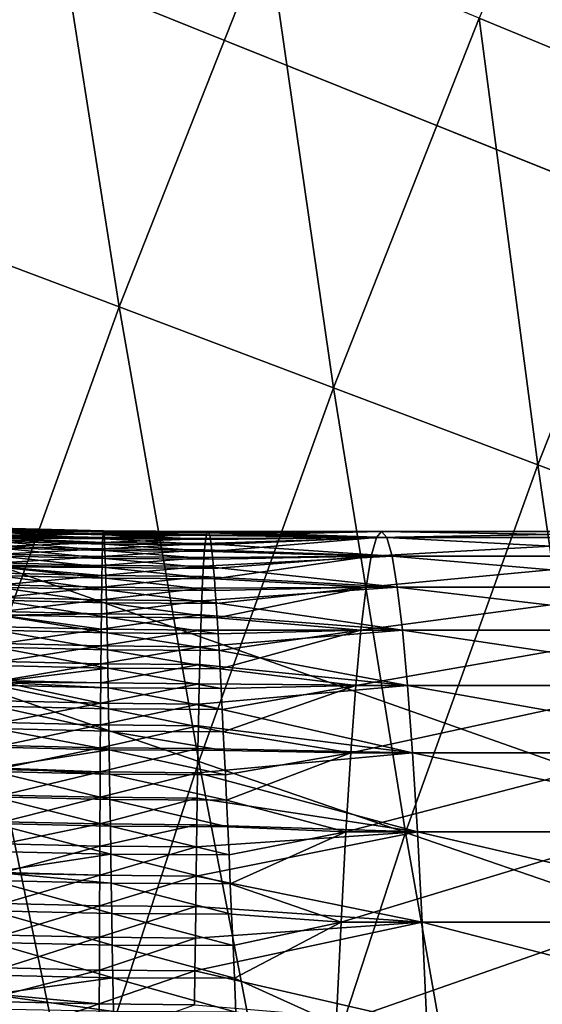
# Model space of a CAD drawing. Extents: x -90 to 290, y -249 to 28.
# Drawn here: x -20 to -19, y 6 to 8 of the extents above; entities that cross this region are included whole.
import ezdxf

# ---------------------------------------------------------------- set-up
doc = ezdxf.new("R2010")
doc.units = 0
doc.layers.add('L4', color=7, linetype='CONTINUOUS')
doc.layers.add('L8', color=7, linetype='CONTINUOUS')

msp = doc.modelspace()

# ---------------------------------------------------------------- linework, layer by layer
at = {"layer": 'L4', "color": 7}
for points in [[(-19.49867, 6.988643, 83.7791), (-19.66283, 6.992607, 83.77907), (-19.66246, 6.998732, 83.8978)], [(-19.49905, 6.994779, 83.89776), (-19.66246, 6.998732, 83.8978), (-19.66209, 7.002842, 84.01666)], [(-19.49867, 6.988643, 83.7791), (-19.66246, 6.998732, 83.8978), (-19.49905, 6.994779, 83.89776)], [(-19.49942, 6.998902, 84.01656), (-19.66209, 7.002842, 84.01666), (-19.66173, 7.004934, 84.13565)], [(-19.49905, 6.994779, 83.89776), (-19.66209, 7.002842, 84.01666), (-19.49942, 6.998902, 84.01656)], [(-19.49979, 7.001009, 84.13549), (-19.66173, 7.004934, 84.13565), (-19.66154, 7.005223, 84.2)], [(-19.49942, 6.998902, 84.01656), (-19.66173, 7.004934, 84.13565), (-19.49979, 7.001009, 84.13549)], [(-19.49979, 7.001009, 84.13549), (-19.66154, 7.005223, 84.2), (-19.50014, 7.001094, 84.25454)], [(-19.50014, 7.001094, 84.25454), (-19.66154, 7.005223, 84.2), (-19.66138, 7.005004, 84.25476)], [(-19.50014, 7.001094, 84.25454), (-19.66138, 7.005004, 84.25476), (-19.66104, 7.003046, 84.37399)], [(-19.50014, 7.001094, 84.25454), (-19.66104, 7.003046, 84.37399), (-19.50048, 6.999151, 84.3737)], [(-19.50048, 6.999151, 84.3737), (-19.66104, 7.003046, 84.37399), (-19.66077, 7.000039, 84.46881)], [(-19.50048, 6.999151, 84.3737), (-19.66077, 7.000039, 84.46881), (-19.50075, 6.996157, 84.46847)], [(-19.50075, 6.996157, 84.46847), (-19.66077, 7.000039, 84.46881), (-19.66043, 6.994346, 84.58958)], [(-19.50075, 6.996157, 84.46847), (-19.33989, 6.997834, 84.37348), (-19.50048, 6.999151, 84.3737)], [(-19.50075, 6.996157, 84.46847), (-19.34069, 6.994834, 84.46824), (-19.33989, 6.997834, 84.37348)], [(-19.50048, 6.999151, 84.3737), (-19.33886, 6.999784, 84.25433), (-19.50014, 7.001094, 84.25454)], [(-19.50048, 6.999151, 84.3737), (-19.33989, 6.997834, 84.37348), (-19.33886, 6.999784, 84.25433)], [(-19.50014, 7.001094, 84.25454), (-19.33886, 6.999784, 84.25433), (-19.3378, 6.999707, 84.1353)], [(-19.50014, 7.001094, 84.25454), (-19.3378, 6.999707, 84.1353), (-19.49979, 7.001009, 84.13549)], [(-19.49979, 7.001009, 84.13549), (-19.3378, 6.999707, 84.1353), (-19.33671, 6.99761, 84.01639)], [(-19.49979, 7.001009, 84.13549), (-19.33671, 6.99761, 84.01639), (-19.49942, 6.998902, 84.01656)], [(-19.49942, 6.998902, 84.01656), (-19.33671, 6.99761, 84.01639), (-19.3356, 6.993496, 83.8976)], [(-19.49942, 6.998902, 84.01656), (-19.3356, 6.993496, 83.8976), (-19.49905, 6.994779, 83.89776)], [(-19.06124, 6.990407, 84.56151), (-19.33989, 6.997834, 84.37348), (-19.34069, 6.994834, 84.46824)], [(-19.06124, 6.990407, 84.56151), (-19.33886, 6.999784, 84.25433), (-19.33989, 6.997834, 84.37348)], [(-19.06933, 7, 84.19524), (-19.3378, 6.999707, 84.1353), (-19.33886, 6.999784, 84.25433)], [(-19.06933, 7, 84.19524), (-19.33886, 6.999784, 84.25433), (-19.06124, 6.990407, 84.56151)], [(-19.33671, 6.99761, 84.01639), (-19.3378, 6.999707, 84.1353), (-19.06933, 7, 84.19524)], [(-19.33671, 6.99761, 84.01639), (-19.06933, 7, 84.19524), (-19.3356, 6.993496, 83.8976)], [(-19.3356, 6.993496, 83.8976), (-19.06933, 7, 84.19524), (-19.07742, 6.990407, 83.82898)], [(-19.06933, 7, 84.19524), (-18.54898, 7, 84.1768), (-19.07742, 6.990407, 83.82898)], [(-19.07742, 6.990407, 83.82898), (-18.54898, 7, 84.1768), (-18.56685, 6.990407, 83.81088)], [(-19.06124, 6.990407, 84.56151), (-18.53112, 6.990407, 84.54271), (-19.06933, 7, 84.19524)], [(-19.06933, 7, 84.19524), (-18.53112, 6.990407, 84.54271), (-18.54898, 7, 84.1768)], [(-19.49786, 6.970338, 83.54222), (-19.66361, 6.974326, 83.54207), (-19.66322, 6.984472, 83.6605)], [(-19.49827, 6.980495, 83.66058), (-19.66322, 6.984472, 83.6605), (-19.66295, 6.99027, 83.74183)], [(-19.49786, 6.970338, 83.54222), (-19.66322, 6.984472, 83.6605), (-19.49827, 6.980495, 83.66058)], [(-19.49867, 6.988643, 83.7791), (-19.66295, 6.99027, 83.74183), (-19.66283, 6.992607, 83.77907)], [(-19.49827, 6.980495, 83.66058), (-19.66295, 6.99027, 83.74183), (-19.49867, 6.988643, 83.7791)], [(-19.50075, 6.996157, 84.46847), (-19.66043, 6.994346, 84.58958), (-19.50108, 6.990481, 84.58919)], [(-19.50108, 6.990481, 84.58919), (-19.66043, 6.994346, 84.58958), (-19.66024, 6.990183, 84.65816)], [(-19.50108, 6.990481, 84.58919), (-19.66024, 6.990183, 84.65816), (-19.5014, 6.982746, 84.70946)], [(-19.5014, 6.982746, 84.70946), (-19.66024, 6.990183, 84.65816), (-19.6601, 6.986593, 84.70992)], [(-19.5014, 6.982746, 84.70946), (-19.6601, 6.986593, 84.70992), (-19.65978, 6.976796, 84.82981)], [(-19.5014, 6.982746, 84.70946), (-19.65978, 6.976796, 84.82981), (-19.50171, 6.972967, 84.82929)], [(-19.50171, 6.972967, 84.82929), (-19.34266, 6.981411, 84.70919), (-19.5014, 6.982746, 84.70946)], [(-19.5014, 6.982746, 84.70946), (-19.34169, 6.989152, 84.58893), (-19.50108, 6.990481, 84.58919)], [(-19.5014, 6.982746, 84.70946), (-19.34266, 6.981411, 84.70919), (-19.34169, 6.989152, 84.58893)], [(-19.50108, 6.990481, 84.58919), (-19.34069, 6.994834, 84.46824), (-19.50075, 6.996157, 84.46847)], [(-19.50108, 6.990481, 84.58919), (-19.34169, 6.989152, 84.58893), (-19.34069, 6.994834, 84.46824)], [(-19.49905, 6.994779, 83.89776), (-19.3356, 6.993496, 83.8976), (-19.33445, 6.987369, 83.77896)], [(-19.49905, 6.994779, 83.89776), (-19.33445, 6.987369, 83.77896), (-19.49867, 6.988643, 83.7791)], [(-19.49867, 6.988643, 83.7791), (-19.33445, 6.987369, 83.77896), (-19.33328, 6.979232, 83.66046)], [(-19.49867, 6.988643, 83.7791), (-19.33328, 6.979232, 83.66046), (-19.49827, 6.980495, 83.66058)], [(-19.06124, 6.990407, 84.56151), (-19.34169, 6.989152, 84.58893), (-19.34266, 6.981411, 84.70919)], [(-19.06124, 6.990407, 84.56151), (-19.34266, 6.981411, 84.70919), (-19.05317, 6.961653, 84.92676)], [(-19.34069, 6.994834, 84.46824), (-19.34169, 6.989152, 84.58893), (-19.06124, 6.990407, 84.56151)], [(-19.3356, 6.993496, 83.8976), (-19.07742, 6.990407, 83.82898), (-19.33445, 6.987369, 83.77896)], [(-19.07742, 6.990407, 83.82898), (-19.33328, 6.979232, 83.66046), (-19.33445, 6.987369, 83.77896)], [(-19.07742, 6.990407, 83.82898), (-19.33207, 6.969086, 83.54211), (-19.33328, 6.979232, 83.66046)], [(-19.08549, 6.961653, 83.46372), (-19.33207, 6.969086, 83.54211), (-19.07742, 6.990407, 83.82898)], [(-19.07742, 6.990407, 83.82898), (-18.56685, 6.990407, 83.81088), (-19.08549, 6.961653, 83.46372)], [(-19.08549, 6.961653, 83.46372), (-18.56685, 6.990407, 83.81088), (-18.58467, 6.961653, 83.44597)], [(-19.05317, 6.961653, 84.92676), (-18.5133, 6.961653, 84.90762), (-19.06124, 6.990407, 84.56151)], [(-19.06124, 6.990407, 84.56151), (-18.5133, 6.961653, 84.90762), (-18.53112, 6.990407, 84.54271)], [(-19.49744, 6.958171, 83.42402), (-19.66401, 6.962169, 83.42381), (-19.66361, 6.974326, 83.54207)], [(-19.49744, 6.958171, 83.42402), (-19.66361, 6.974326, 83.54207), (-19.49786, 6.970338, 83.54222)], [(-19.50171, 6.972967, 84.82929), (-19.65978, 6.976796, 84.82981), (-19.65946, 6.964971, 84.94926)], [(-19.50171, 6.972967, 84.82929), (-19.65946, 6.964971, 84.94926), (-19.50201, 6.961161, 84.94868)], [(-19.50201, 6.961161, 84.94868), (-19.3436, 6.971628, 84.829), (-19.50171, 6.972967, 84.82929)], [(-19.50201, 6.961161, 84.94868), (-19.34451, 6.959817, 84.94837), (-19.3436, 6.971628, 84.829)], [(-19.50171, 6.972967, 84.82929), (-19.3436, 6.971628, 84.829), (-19.34266, 6.981411, 84.70919)], [(-19.49827, 6.980495, 83.66058), (-19.33328, 6.979232, 83.66046), (-19.33207, 6.969086, 83.54211)], [(-19.49827, 6.980495, 83.66058), (-19.33207, 6.969086, 83.54211), (-19.49786, 6.970338, 83.54222)], [(-19.49786, 6.970338, 83.54222), (-19.33207, 6.969086, 83.54211), (-19.33083, 6.956932, 83.42393)], [(-19.49786, 6.970338, 83.54222), (-19.33083, 6.956932, 83.42393), (-19.49744, 6.958171, 83.42402)], [(-19.05317, 6.961653, 84.92676), (-19.3436, 6.971628, 84.829), (-19.34451, 6.959817, 84.94837)], [(-19.05317, 6.961653, 84.92676), (-19.34266, 6.981411, 84.70919), (-19.3436, 6.971628, 84.829)], [(-19.08549, 6.961653, 83.46372), (-19.33083, 6.956932, 83.42393), (-19.33207, 6.969086, 83.54211)], [(-19.49701, 6.943993, 83.306), (-19.66441, 6.948001, 83.30572), (-19.66401, 6.962169, 83.42381)], [(-19.49701, 6.943993, 83.306), (-19.66401, 6.962169, 83.42381), (-19.49744, 6.958171, 83.42402)], [(-19.50201, 6.961161, 84.94868), (-19.65946, 6.964971, 84.94926), (-19.65916, 6.951131, 85.06825)], [(-19.50201, 6.961161, 84.94868), (-19.65916, 6.951131, 85.06825), (-19.5023, 6.94734, 85.06761)], [(-19.5023, 6.94734, 85.06761), (-19.34451, 6.959817, 84.94837), (-19.50201, 6.961161, 84.94868)], [(-19.5023, 6.94734, 85.06761), (-19.3454, 6.945993, 85.06727), (-19.34451, 6.959817, 84.94837)], [(-19.49744, 6.958171, 83.42402), (-19.33083, 6.956932, 83.42393), (-19.32955, 6.942766, 83.30591)], [(-19.49744, 6.958171, 83.42402), (-19.32955, 6.942766, 83.30591), (-19.49701, 6.943993, 83.306)], [(-19.3454, 6.945993, 85.06727), (-19.04514, 6.913818, 85.29002), (-19.05317, 6.961653, 84.92676)], [(-19.3454, 6.945993, 85.06727), (-19.05317, 6.961653, 84.92676), (-19.34451, 6.959817, 84.94837)], [(-19.32955, 6.942766, 83.30591), (-19.33083, 6.956932, 83.42393), (-19.08549, 6.961653, 83.46372)], [(-19.32955, 6.942766, 83.30591), (-19.08549, 6.961653, 83.46372), (-19.32824, 6.926589, 83.18808)], [(-19.32824, 6.926589, 83.18808), (-19.08549, 6.961653, 83.46372), (-19.09351, 6.913818, 83.10047)], [(-19.08549, 6.961653, 83.46372), (-18.58467, 6.961653, 83.44597), (-19.09351, 6.913818, 83.10047)], [(-19.09351, 6.913818, 83.10047), (-18.58467, 6.961653, 83.44597), (-18.60239, 6.913818, 83.08306)], [(-19.04514, 6.913818, 85.29002), (-18.49558, 6.913818, 85.27053), (-19.05317, 6.961653, 84.92676)], [(-19.05317, 6.961653, 84.92676), (-18.49558, 6.913818, 85.27053), (-18.5133, 6.961653, 84.90762)], [(-19.49656, 6.927803, 83.18815), (-19.66483, 6.931819, 83.18781), (-19.66448, 6.945387, 83.28562)], [(-19.49701, 6.943993, 83.306), (-19.66448, 6.945387, 83.28562), (-19.66441, 6.948001, 83.30572)], [(-19.49656, 6.927803, 83.18815), (-19.66448, 6.945387, 83.28562), (-19.49701, 6.943993, 83.306)], [(-19.5023, 6.94734, 85.06761), (-19.65916, 6.951131, 85.06825), (-19.65904, 6.945212, 85.11435)], [(-19.5023, 6.94734, 85.06761), (-19.65904, 6.945212, 85.11435), (-19.50258, 6.931518, 85.18608)], [(-19.50258, 6.931518, 85.18608), (-19.65904, 6.945212, 85.11435), (-19.65886, 6.935288, 85.18677)], [(-19.50258, 6.931518, 85.18608), (-19.3454, 6.945993, 85.06727), (-19.5023, 6.94734, 85.06761)], [(-19.50258, 6.931518, 85.18608), (-19.34626, 6.930167, 85.18572), (-19.3454, 6.945993, 85.06727)], [(-19.49701, 6.943993, 83.306), (-19.32955, 6.942766, 83.30591), (-19.32824, 6.926589, 83.18808)], [(-19.49701, 6.943993, 83.306), (-19.32824, 6.926589, 83.18808), (-19.49656, 6.927803, 83.18815)], [(-19.34626, 6.930167, 85.18572), (-19.04514, 6.913818, 85.29002), (-19.3454, 6.945993, 85.06727)], [(-19.49609, 6.909595, 83.07049), (-19.66525, 6.91362, 83.07009), (-19.66483, 6.931819, 83.18781)], [(-19.49609, 6.909595, 83.07049), (-19.66483, 6.931819, 83.18781), (-19.49656, 6.927803, 83.18815)], [(-19.50258, 6.931518, 85.18608), (-19.65886, 6.935288, 85.18677), (-19.65856, 6.917452, 85.30483)], [(-19.50258, 6.931518, 85.18608), (-19.65856, 6.917452, 85.30483), (-19.50285, 6.913704, 85.30408)], [(-19.50285, 6.913704, 85.30408), (-19.34626, 6.930167, 85.18572), (-19.50258, 6.931518, 85.18608)], [(-19.50285, 6.913704, 85.30408), (-19.3471, 6.912351, 85.3037), (-19.34626, 6.930167, 85.18572)], [(-19.49656, 6.927803, 83.18815), (-19.32824, 6.926589, 83.18808), (-19.32689, 6.908396, 83.07044)], [(-19.49656, 6.927803, 83.18815), (-19.32689, 6.908396, 83.07044), (-19.49609, 6.909595, 83.07049)], [(-19.34626, 6.930167, 85.18572), (-19.3471, 6.912351, 85.3037), (-19.04514, 6.913818, 85.29002)], [(-19.32824, 6.926589, 83.18808), (-19.09351, 6.913818, 83.10047), (-19.32689, 6.908396, 83.07044)], [(-19.49562, 6.889367, 82.95304), (-19.66569, 6.893399, 82.95257), (-19.66525, 6.91362, 83.07009)], [(-19.49562, 6.889367, 82.95304), (-19.66525, 6.91362, 83.07009), (-19.49609, 6.909595, 83.07049)], [(-19.50285, 6.913704, 85.30408), (-19.65856, 6.917452, 85.30483), (-19.65828, 6.897635, 85.42242)], [(-19.50285, 6.913704, 85.30408), (-19.65828, 6.897635, 85.42242), (-19.50312, 6.893908, 85.4216)], [(-19.50312, 6.893908, 85.4216), (-19.3471, 6.912351, 85.3037), (-19.50285, 6.913704, 85.30408)], [(-19.50312, 6.893908, 85.4216), (-19.34792, 6.892553, 85.42121), (-19.3471, 6.912351, 85.3037)], [(-19.49609, 6.909595, 83.07049), (-19.32689, 6.908396, 83.07044), (-19.3255, 6.888182, 82.95299)], [(-19.49609, 6.909595, 83.07049), (-19.3255, 6.888182, 82.95299), (-19.49562, 6.889367, 82.95304)], [(-19.04514, 6.913818, 85.29002), (-19.3471, 6.912351, 85.3037), (-19.34792, 6.892553, 85.42121)], [(-19.04514, 6.913818, 85.29002), (-19.34792, 6.892553, 85.42121), (-19.03719, 6.847033, 85.65027)], [(-19.09351, 6.913818, 83.10047), (-19.3255, 6.888182, 82.95299), (-19.32689, 6.908396, 83.07044)], [(-19.09351, 6.913818, 83.10047), (-19.32407, 6.865942, 82.83575), (-19.3255, 6.888182, 82.95299)], [(-19.10147, 6.847033, 82.74022), (-19.32407, 6.865942, 82.83575), (-19.09351, 6.913818, 83.10047)], [(-19.09351, 6.913818, 83.10047), (-18.60239, 6.913818, 83.08306), (-19.10147, 6.847033, 82.74022)], [(-19.10147, 6.847033, 82.74022), (-18.60239, 6.913818, 83.08306), (-18.61996, 6.847033, 82.72314)], [(-19.03719, 6.847033, 85.65027), (-18.478, 6.847033, 85.63045), (-19.04514, 6.913818, 85.29002)], [(-19.04514, 6.913818, 85.29002), (-18.478, 6.847033, 85.63045), (-18.49558, 6.913818, 85.27053)], [(-19.49512, 6.867112, 82.83579), (-19.66614, 6.870766, 82.83332), (-19.66569, 6.893399, 82.95257)], [(-19.49512, 6.867112, 82.83579), (-19.66569, 6.893399, 82.95257), (-19.49562, 6.889367, 82.95304)], [(-19.50312, 6.893908, 85.4216), (-19.65828, 6.897635, 85.42242), (-19.658, 6.875844, 85.53952)], [(-19.50312, 6.893908, 85.4216), (-19.658, 6.875844, 85.53952), (-19.50337, 6.87214, 85.53865)], [(-19.50337, 6.87214, 85.53865), (-19.34792, 6.892553, 85.42121), (-19.50312, 6.893908, 85.4216)], [(-19.50337, 6.87214, 85.53865), (-19.34871, 6.870783, 85.53823), (-19.34792, 6.892553, 85.42121)], [(-19.03719, 6.847033, 85.65027), (-19.34792, 6.892553, 85.42121), (-19.34871, 6.870783, 85.53823)], [(-19.50337, 6.87214, 85.53865), (-19.658, 6.875844, 85.53952), (-19.65793, 6.870505, 85.56663)], [(-19.49562, 6.889367, 82.95304), (-19.3255, 6.888182, 82.95299), (-19.32407, 6.865942, 82.83575)], [(-19.49562, 6.889367, 82.95304), (-19.32407, 6.865942, 82.83575), (-19.49512, 6.867112, 82.83579)], [(-19.49461, 6.842822, 82.71876), (-19.66659, 6.846868, 82.71816), (-19.66614, 6.870766, 82.83332)], [(-19.49461, 6.842822, 82.71876), (-19.66614, 6.870766, 82.83332), (-19.49512, 6.867112, 82.83579)], [(-19.50337, 6.87214, 85.53865), (-19.65793, 6.870505, 85.56663), (-19.50362, 6.848406, 85.65521)], [(-19.50362, 6.848406, 85.65521), (-19.65793, 6.870505, 85.56663), (-19.65772, 6.852087, 85.65613)], [(-19.50362, 6.848406, 85.65521), (-19.34871, 6.870783, 85.53823), (-19.50337, 6.87214, 85.53865)], [(-19.50362, 6.848406, 85.65521), (-19.34949, 6.847049, 85.65477), (-19.34871, 6.870783, 85.53823)], [(-19.49512, 6.867112, 82.83579), (-19.32407, 6.865942, 82.83575), (-19.32259, 6.841669, 82.71873)], [(-19.49512, 6.867112, 82.83579), (-19.32259, 6.841669, 82.71873), (-19.49461, 6.842822, 82.71876)], [(-19.03719, 6.847033, 85.65027), (-19.34871, 6.870783, 85.53823), (-19.34949, 6.847049, 85.65477)], [(-19.10147, 6.847033, 82.74022), (-19.32259, 6.841669, 82.71873), (-19.32407, 6.865942, 82.83575)], [(-19.49408, 6.816491, 82.60196), (-19.66705, 6.820542, 82.6013), (-19.66659, 6.846868, 82.71816)], [(-19.49408, 6.816491, 82.60196), (-19.66659, 6.846868, 82.71816), (-19.49461, 6.842822, 82.71876)], [(-19.50362, 6.848406, 85.65521), (-19.65772, 6.852087, 85.65613), (-19.65746, 6.82637, 85.77225)], [(-19.50362, 6.848406, 85.65521), (-19.65746, 6.82637, 85.77225), (-19.50387, 6.822712, 85.77127)], [(-19.50387, 6.822712, 85.77127), (-19.34949, 6.847049, 85.65477), (-19.50362, 6.848406, 85.65521)], [(-19.50387, 6.822712, 85.77127), (-19.35024, 6.821355, 85.77081), (-19.34949, 6.847049, 85.65477)], [(-19.35024, 6.821355, 85.77081), (-19.03719, 6.847033, 85.65027), (-19.34949, 6.847049, 85.65477)], [(-19.35024, 6.821355, 85.77081), (-19.02932, 6.761481, 86.00654), (-19.03719, 6.847033, 85.65027)], [(-19.32107, 6.815355, 82.60194), (-19.32259, 6.841669, 82.71873), (-19.10147, 6.847033, 82.74022)], [(-19.32107, 6.815355, 82.60194), (-19.10147, 6.847033, 82.74022), (-19.31951, 6.78699, 82.48538)], [(-19.31951, 6.78699, 82.48538), (-19.10147, 6.847033, 82.74022), (-19.10934, 6.761481, 82.38395)], [(-19.10147, 6.847033, 82.74022), (-18.61996, 6.847033, 82.72314), (-19.10934, 6.761481, 82.38395)], [(-19.10934, 6.761481, 82.38395), (-18.61996, 6.847033, 82.72314), (-18.63734, 6.761481, 82.36722)], [(-19.02932, 6.761481, 86.00654), (-18.46063, 6.761481, 85.98637), (-19.03719, 6.847033, 85.65027)], [(-19.03719, 6.847033, 85.65027), (-18.46063, 6.761481, 85.98637), (-18.478, 6.847033, 85.63045)], [(-19.49461, 6.842822, 82.71876), (-19.32259, 6.841669, 82.71873), (-19.32107, 6.815355, 82.60194)], [(-19.49461, 6.842822, 82.71876), (-19.32107, 6.815355, 82.60194), (-19.49408, 6.816491, 82.60196)], [(-19.49354, 6.788108, 82.4854), (-19.66752, 6.792164, 82.48467), (-19.66705, 6.820542, 82.6013)], [(-19.49354, 6.788108, 82.4854), (-19.66705, 6.820542, 82.6013), (-19.49408, 6.816491, 82.60196)], [(-19.50387, 6.822712, 85.77127), (-19.65746, 6.82637, 85.77225), (-19.65719, 6.798697, 85.88787)], [(-19.50387, 6.822712, 85.77127), (-19.65719, 6.798697, 85.88787), (-19.5041, 6.795065, 85.88683)], [(-19.5041, 6.795065, 85.88683), (-19.35024, 6.821355, 85.77081), (-19.50387, 6.822712, 85.77127)], [(-19.5041, 6.795065, 85.88683), (-19.35097, 6.793708, 85.88635), (-19.35024, 6.821355, 85.77081)], [(-19.49408, 6.816491, 82.60196), (-19.32107, 6.815355, 82.60194), (-19.31951, 6.78699, 82.48538)], [(-19.49408, 6.816491, 82.60196), (-19.31951, 6.78699, 82.48538), (-19.49354, 6.788108, 82.4854)], [(-19.35097, 6.793708, 85.88635), (-19.02932, 6.761481, 86.00654), (-19.35024, 6.821355, 85.77081)], [(-19.49354, 6.788108, 82.4854), (-19.66793, 6.766726, 82.38686), (-19.66752, 6.792164, 82.48467)], [(-19.49297, 6.757664, 82.36908), (-19.66793, 6.766726, 82.38686), (-19.49354, 6.788108, 82.4854)], [(-19.5041, 6.795065, 85.88683), (-19.65719, 6.798697, 85.88787), (-19.65694, 6.769074, 86.00297)], [(-19.5041, 6.795065, 85.88683), (-19.65694, 6.769074, 86.00297), (-19.50433, 6.765467, 86.00187)], [(-19.50433, 6.765467, 86.00187), (-19.35097, 6.793708, 85.88635), (-19.5041, 6.795065, 85.88683)], [(-19.50433, 6.765467, 86.00187), (-19.35169, 6.764111, 86.00137), (-19.35097, 6.793708, 85.88635)], [(-19.49354, 6.788108, 82.4854), (-19.31951, 6.78699, 82.48538), (-19.3179, 6.756563, 82.36907)], [(-19.49354, 6.788108, 82.4854), (-19.3179, 6.756563, 82.36907), (-19.49297, 6.757664, 82.36908)], [(-19.35097, 6.793708, 85.88635), (-19.35169, 6.764111, 86.00137), (-19.02932, 6.761481, 86.00654)], [(-19.31951, 6.78699, 82.48538), (-19.10934, 6.761481, 82.38395), (-19.3179, 6.756563, 82.36907)], [(-19.49239, 6.725144, 82.25302), (-19.6685, 6.729207, 82.25216), (-19.66801, 6.761723, 82.36828)], [(-19.49297, 6.757664, 82.36908), (-19.66801, 6.761723, 82.36828), (-19.66793, 6.766726, 82.38686)], [(-19.49239, 6.725144, 82.25302), (-19.66801, 6.761723, 82.36828), (-19.49297, 6.757664, 82.36908)], [(-19.50433, 6.765467, 86.00187), (-19.65694, 6.769074, 86.00297), (-19.65691, 6.766382, 86.01305)], [(-19.50433, 6.765467, 86.00187), (-19.65691, 6.766382, 86.01305), (-19.50455, 6.733921, 86.1164)], [(-19.50455, 6.733921, 86.1164), (-19.65691, 6.766382, 86.01305), (-19.65669, 6.737502, 86.11755)], [(-19.50455, 6.733921, 86.1164), (-19.35169, 6.764111, 86.00137), (-19.50433, 6.765467, 86.00187)], [(-19.50455, 6.733921, 86.1164), (-19.35238, 6.732568, 86.11588), (-19.35169, 6.764111, 86.00137)], [(-19.49297, 6.757664, 82.36908), (-19.3179, 6.756563, 82.36907), (-19.31623, 6.724062, 82.25302)], [(-19.49297, 6.757664, 82.36908), (-19.31623, 6.724062, 82.25302), (-19.49239, 6.725144, 82.25302)], [(-19.02932, 6.761481, 86.00654), (-19.35169, 6.764111, 86.00137), (-19.35238, 6.732568, 86.11588)], [(-19.02932, 6.761481, 86.00654), (-19.35238, 6.732568, 86.11588), (-19.02155, 6.657396, 86.35783)], [(-19.10934, 6.761481, 82.38395), (-19.31623, 6.724062, 82.25302), (-19.3179, 6.756563, 82.36907)], [(-19.10934, 6.761481, 82.38395), (-19.31451, 6.689475, 82.13724), (-19.31623, 6.724062, 82.25302)], [(-19.1171, 6.657396, 82.03265), (-19.31451, 6.689475, 82.13724), (-19.10934, 6.761481, 82.38395)], [(-19.10934, 6.761481, 82.38395), (-18.63734, 6.761481, 82.36722), (-19.1171, 6.657396, 82.03265)], [(-19.1171, 6.657396, 82.03265), (-18.63734, 6.761481, 82.36722), (-18.65448, 6.657396, 82.01625)], [(-19.02155, 6.657396, 86.35783), (-18.44349, 6.657396, 86.33734), (-19.02932, 6.761481, 86.00654)], [(-19.02932, 6.761481, 86.00654), (-18.44349, 6.657396, 86.33734), (-18.46063, 6.761481, 85.98637)], [(-19.49178, 6.690537, 82.13723), (-19.66901, 6.694602, 82.1363), (-19.6685, 6.729207, 82.25216)], [(-19.49178, 6.690537, 82.13723), (-19.6685, 6.729207, 82.25216), (-19.49239, 6.725144, 82.25302)], [(-19.50455, 6.733921, 86.1164), (-19.65669, 6.737502, 86.11755), (-19.65644, 6.703984, 86.23161)], [(-19.50455, 6.733921, 86.1164), (-19.65644, 6.703984, 86.23161), (-19.50477, 6.70043, 86.2304)], [(-19.50477, 6.70043, 86.2304), (-19.35238, 6.732568, 86.11588), (-19.50455, 6.733921, 86.1164)], [(-19.50477, 6.70043, 86.2304), (-19.35306, 6.699078, 86.22986), (-19.35238, 6.732568, 86.11588)], [(-19.49239, 6.725144, 82.25302), (-19.31623, 6.724062, 82.25302), (-19.31451, 6.689475, 82.13724)], [(-19.49239, 6.725144, 82.25302), (-19.31451, 6.689475, 82.13724), (-19.49178, 6.690537, 82.13723)], [(-19.02155, 6.657396, 86.35783), (-19.35238, 6.732568, 86.11588), (-19.35306, 6.699078, 86.22986)], [(-19.4913, 6.661986, 82.04681), (-19.66942, 6.666053, 82.04583), (-19.66901, 6.694602, 82.1363)], [(-19.4913, 6.661986, 82.04681), (-19.66901, 6.694602, 82.1363), (-19.49178, 6.690537, 82.13723)], [(-19.50477, 6.70043, 86.2304), (-19.65644, 6.703984, 86.23161), (-19.6562, 6.66852, 86.34513)], [(-19.50477, 6.70043, 86.2304), (-19.6562, 6.66852, 86.34513), (-19.50498, 6.664994, 86.34386)], [(-19.50498, 6.664994, 86.34386), (-19.35306, 6.699078, 86.22986), (-19.50477, 6.70043, 86.2304)], [(-19.50498, 6.664994, 86.34386), (-19.35373, 6.663645, 86.3433), (-19.35306, 6.699078, 86.22986)], [(-19.02155, 6.657396, 86.35783), (-19.35306, 6.699078, 86.22986), (-19.35373, 6.663645, 86.3433)], [(-19.49178, 6.690537, 82.13723), (-19.31451, 6.689475, 82.13724), (-19.31313, 6.66094, 82.04681)], [(-19.49178, 6.690537, 82.13723), (-19.31313, 6.66094, 82.04681), (-19.4913, 6.661986, 82.04681)], [(-19.1171, 6.657396, 82.03265), (-19.31313, 6.66094, 82.04681), (-19.31451, 6.689475, 82.13724)], [(-19.4913, 6.661986, 82.04681), (-19.66987, 6.633712, 81.94816), (-19.66942, 6.666053, 82.04583)], [(-19.50498, 6.664994, 86.34386), (-19.6562, 6.66852, 86.34513), (-19.65598, 6.633287, 86.4517)], [(-19.50498, 6.664994, 86.34386), (-19.65598, 6.633287, 86.4517), (-19.50519, 6.627611, 86.45678)], [(-19.50519, 6.627611, 86.45678), (-19.35373, 6.663645, 86.3433), (-19.50498, 6.664994, 86.34386)], [(-19.50519, 6.627611, 86.45678), (-19.35437, 6.626266, 86.45619), (-19.35373, 6.663645, 86.3433)], [(-19.35437, 6.626266, 86.45619), (-19.02155, 6.657396, 86.35783), (-19.35373, 6.663645, 86.3433)], [(-19.49066, 6.624368, 81.93371), (-19.66987, 6.633712, 81.94816), (-19.4913, 6.661986, 82.04681)], [(-19.4913, 6.661986, 82.04681), (-19.31313, 6.66094, 82.04681), (-19.31134, 6.623342, 81.93372)], [(-19.4913, 6.661986, 82.04681), (-19.31134, 6.623342, 81.93372), (-19.49066, 6.624368, 81.93371)], [(-19.35437, 6.626266, 86.45619), (-19.01392, 6.535063, 86.70321), (-19.02155, 6.657396, 86.35783)], [(-19.1171, 6.657396, 82.03265), (-19.31134, 6.623342, 81.93372), (-19.31313, 6.66094, 82.04681)], [(-19.1171, 6.657396, 82.03265), (-19.30951, 6.58387, 81.82141), (-19.31134, 6.623342, 81.93372)], [(-19.12473, 6.535063, 81.68728), (-19.30951, 6.58387, 81.82141), (-19.1171, 6.657396, 82.03265)], [(-19.1171, 6.657396, 82.03265), (-18.65448, 6.657396, 82.01625), (-19.12473, 6.535063, 81.68728)], [(-19.12473, 6.535063, 81.68728), (-18.65448, 6.657396, 82.01625), (-18.67133, 6.535063, 81.6712)], [(-19.01392, 6.535063, 86.70321), (-18.42664, 6.535063, 86.68239), (-19.02155, 6.657396, 86.35783)], [(-19.02155, 6.657396, 86.35783), (-18.42664, 6.535063, 86.68239), (-18.44349, 6.657396, 86.33734)], [(-19.49066, 6.624368, 81.93371), (-19.66994, 6.628436, 81.93267), (-19.66987, 6.633712, 81.94816)], [(-19.50519, 6.627611, 86.45678), (-19.65598, 6.633287, 86.4517), (-19.65596, 6.631109, 86.4581)], [(-19.49001, 6.584874, 81.8214), (-19.67047, 6.588942, 81.82029), (-19.66994, 6.628436, 81.93267)], [(-19.49001, 6.584874, 81.8214), (-19.66994, 6.628436, 81.93267), (-19.49066, 6.624368, 81.93371)], [(-19.50519, 6.627611, 86.45678), (-19.65596, 6.631109, 86.4581), (-19.65573, 6.59175, 86.57052)], [(-19.50519, 6.627611, 86.45678), (-19.65573, 6.59175, 86.57052), (-19.50539, 6.588281, 86.56914)], [(-19.50539, 6.588281, 86.56914), (-19.35437, 6.626266, 86.45619), (-19.50519, 6.627611, 86.45678)], [(-19.50539, 6.588281, 86.56914), (-19.355, 6.586939, 86.56853), (-19.35437, 6.626266, 86.45619)], [(-19.49066, 6.624368, 81.93371), (-19.31134, 6.623342, 81.93372), (-19.30951, 6.58387, 81.82141)], [(-19.49066, 6.624368, 81.93371), (-19.30951, 6.58387, 81.82141), (-19.49001, 6.584874, 81.8214)], [(-19.355, 6.586939, 86.56853), (-19.01392, 6.535063, 86.70321), (-19.35437, 6.626266, 86.45619)], [(-19.48934, 6.543512, 81.70987), (-19.67101, 6.54758, 81.70869), (-19.67047, 6.588942, 81.82029)], [(-19.48934, 6.543512, 81.70987), (-19.67047, 6.588942, 81.82029), (-19.49001, 6.584874, 81.8214)], [(-19.50539, 6.588281, 86.56914), (-19.65573, 6.59175, 86.57052), (-19.65551, 6.550439, 86.68237)], [(-19.50539, 6.588281, 86.56914), (-19.65551, 6.550439, 86.68237), (-19.50558, 6.546999, 86.68094)], [(-19.50558, 6.546999, 86.68094), (-19.355, 6.586939, 86.56853), (-19.50539, 6.588281, 86.56914)], [(-19.50558, 6.546999, 86.68094), (-19.35562, 6.545662, 86.68031), (-19.355, 6.586939, 86.56853)], [(-19.355, 6.586939, 86.56853), (-19.35562, 6.545662, 86.68031), (-19.01392, 6.535063, 86.70321)], [(-19.49001, 6.584874, 81.8214), (-19.30951, 6.58387, 81.82141), (-19.30762, 6.54253, 81.70988)], [(-19.49001, 6.584874, 81.8214), (-19.30762, 6.54253, 81.70988), (-19.48934, 6.543512, 81.70987)], [(-19.12473, 6.535063, 81.68728), (-19.30762, 6.54253, 81.70988), (-19.30951, 6.58387, 81.82141)], [(-19.48864, 6.500291, 81.59913), (-19.67156, 6.504358, 81.59788), (-19.67101, 6.54758, 81.70869)], [(-19.48864, 6.500291, 81.59913), (-19.67101, 6.54758, 81.70869), (-19.48934, 6.543512, 81.70987)], [(-19.50558, 6.546999, 86.68094), (-19.65551, 6.550439, 86.68237), (-19.65533, 6.516236, 86.7708)], [(-19.50558, 6.546999, 86.68094), (-19.65533, 6.516236, 86.7708), (-19.50573, 6.51282, 86.76933)], [(-19.50573, 6.51282, 86.76933), (-19.35562, 6.545662, 86.68031), (-19.50558, 6.546999, 86.68094)], [(-19.50573, 6.51282, 86.76933), (-19.35609, 6.511487, 86.76868), (-19.35562, 6.545662, 86.68031)], [(-19.48934, 6.543512, 81.70987), (-19.30762, 6.54253, 81.70988), (-19.30568, 6.499331, 81.59914)], [(-19.48934, 6.543512, 81.70987), (-19.30568, 6.499331, 81.59914), (-19.48864, 6.500291, 81.59913)], [(-19.35562, 6.545662, 86.68031), (-19.35609, 6.511487, 86.76868), (-19.01392, 6.535063, 86.70321)], [(-19.30568, 6.499331, 81.59914), (-19.30762, 6.54253, 81.70988), (-19.12473, 6.535063, 81.68728)], [(-19.01392, 6.535063, 86.70321), (-19.35609, 6.511487, 86.76868), (-19.35669, 6.466177, 86.88068)], [(-19.01392, 6.535063, 86.70321), (-19.35669, 6.466177, 86.88068), (-19.00645, 6.394818, 87.04171)], [(-19.30568, 6.499331, 81.59914), (-19.12473, 6.535063, 81.68728), (-19.30369, 6.454279, 81.48919)], [(-19.30369, 6.454279, 81.48919), (-19.12473, 6.535063, 81.68728), (-19.13221, 6.394818, 81.34878)], [(-19.12473, 6.535063, 81.68728), (-18.67133, 6.535063, 81.6712), (-19.13221, 6.394818, 81.34878)], [(-19.13221, 6.394818, 81.34878), (-18.67133, 6.535063, 81.6712), (-18.68784, 6.394818, 81.33303)], [(-19.00645, 6.394818, 87.04171), (-18.41013, 6.394818, 87.02056), (-19.01392, 6.535063, 86.70321)], [(-19.01392, 6.535063, 86.70321), (-18.41013, 6.394818, 87.02056), (-18.42664, 6.535063, 86.68239)], [(-19.50573, 6.51282, 86.76933), (-19.65533, 6.516236, 86.7708), (-19.65512, 6.47179, 86.8807)], [(-19.50573, 6.51282, 86.76933), (-19.65512, 6.47179, 86.8807), (-19.50592, 6.467505, 86.88135)], [(-19.50592, 6.467505, 86.88135), (-19.35609, 6.511487, 86.76868), (-19.50573, 6.51282, 86.76933)], [(-19.50592, 6.467505, 86.88135), (-19.35669, 6.466177, 86.88068), (-19.35609, 6.511487, 86.76868)], [(-19.48864, 6.500291, 81.59913), (-19.67196, 6.472293, 81.51909), (-19.67156, 6.504358, 81.59788)], [(-19.48792, 6.455215, 81.48919), (-19.67196, 6.472293, 81.51909), (-19.48864, 6.500291, 81.59913)], [(-19.48864, 6.500291, 81.59913), (-19.30568, 6.499331, 81.59914), (-19.30369, 6.454279, 81.48919)], [(-19.48864, 6.500291, 81.59913), (-19.30369, 6.454279, 81.48919), (-19.48792, 6.455215, 81.48919)], [(-19.48792, 6.455215, 81.48919), (-19.67212, 6.45928, 81.48787), (-19.67196, 6.472293, 81.51909)], [(-19.50592, 6.467505, 86.88135), (-19.65512, 6.47179, 86.8807), (-19.65511, 6.470889, 86.88288)], [(-19.50592, 6.467505, 86.88135), (-19.65511, 6.470889, 86.88288), (-19.6549, 6.423743, 86.99386)], [(-19.50592, 6.467505, 86.88135), (-19.6549, 6.423743, 86.99386), (-19.5061, 6.420391, 86.99228)], [(-19.5061, 6.420391, 86.99228), (-19.35669, 6.466177, 86.88068), (-19.50592, 6.467505, 86.88135)], [(-19.5061, 6.420391, 86.99228), (-19.35727, 6.41907, 86.99159), (-19.35669, 6.466177, 86.88068)], [(-19.00645, 6.394818, 87.04171), (-19.35669, 6.466177, 86.88068), (-19.35727, 6.41907, 86.99159)], [(-19.48718, 6.40829, 81.38005), (-19.67269, 6.412352, 81.37866), (-19.67212, 6.45928, 81.48787)], [(-19.48718, 6.40829, 81.38005), (-19.67212, 6.45928, 81.48787), (-19.48792, 6.455215, 81.48919)], [(-19.48792, 6.455215, 81.48919), (-19.30369, 6.454279, 81.48919), (-19.30163, 6.407377, 81.38004)], [(-19.48792, 6.455215, 81.48919), (-19.30163, 6.407377, 81.38004), (-19.48718, 6.40829, 81.38005)], [(-19.30369, 6.454279, 81.48919), (-19.13221, 6.394818, 81.34878), (-19.30163, 6.407377, 81.38004)], [(-19.5061, 6.420391, 86.99228), (-19.6549, 6.423743, 86.99386), (-19.65469, 6.374816, 87.10375)], [(-19.5061, 6.420391, 86.99228), (-19.65469, 6.374816, 87.10375), (-19.50628, 6.371496, 87.10212)], [(-19.50628, 6.371496, 87.10212), (-19.35727, 6.41907, 86.99159), (-19.5061, 6.420391, 86.99228)], [(-19.50628, 6.371496, 87.10212), (-19.35783, 6.370181, 87.10141), (-19.35727, 6.41907, 86.99159)], [(-19.00645, 6.394818, 87.04171), (-19.35727, 6.41907, 86.99159), (-19.35783, 6.370181, 87.10141)], [(-19.48642, 6.359519, 81.27172), (-19.67327, 6.363579, 81.27027), (-19.67269, 6.412352, 81.37866)], [(-19.48642, 6.359519, 81.27172), (-19.67269, 6.412352, 81.37866), (-19.48718, 6.40829, 81.38005)], [(-19.48718, 6.40829, 81.38005), (-19.30163, 6.407377, 81.38004), (-19.29951, 6.358631, 81.2717)], [(-19.48718, 6.40829, 81.38005), (-19.29951, 6.358631, 81.2717), (-19.48642, 6.359519, 81.27172)], [(-19.13221, 6.394818, 81.34878), (-19.29951, 6.358631, 81.2717), (-19.30163, 6.407377, 81.38004)], [(-19.35837, 6.319528, 87.21013), (-18.99914, 6.237046, 87.3724), (-19.00645, 6.394818, 87.04171)], [(-19.35837, 6.319528, 87.21013), (-19.00645, 6.394818, 87.04171), (-19.35783, 6.370181, 87.10141)], [(-19.13221, 6.394818, 81.34878), (-19.29734, 6.308043, 81.16419), (-19.29951, 6.358631, 81.2717)], [(-19.13952, 6.237046, 81.01809), (-19.29734, 6.308043, 81.16419), (-19.13221, 6.394818, 81.34878)], [(-19.13221, 6.394818, 81.34878), (-18.68784, 6.394818, 81.33303), (-19.13952, 6.237046, 81.01809)], [(-19.13952, 6.237046, 81.01809), (-18.68784, 6.394818, 81.33303), (-18.70397, 6.237046, 81.00264)], [(-18.99914, 6.237046, 87.3724), (-18.394, 6.237046, 87.35095), (-19.00645, 6.394818, 87.04171)], [(-19.00645, 6.394818, 87.04171), (-18.394, 6.237046, 87.35095), (-18.41013, 6.394818, 87.02056)], [(-19.50628, 6.371496, 87.10212), (-19.65469, 6.374816, 87.10375), (-19.65448, 6.324123, 87.21254)], [(-19.48562, 6.308905, 81.16421), (-19.67386, 6.312962, 81.16269), (-19.67327, 6.363579, 81.27027)], [(-19.48562, 6.308905, 81.16421), (-19.67327, 6.363579, 81.27027), (-19.48642, 6.359519, 81.27172)], [(-19.50628, 6.371496, 87.10212), (-19.65448, 6.324123, 87.21254), (-19.50645, 6.320836, 87.21086)], [(-19.50645, 6.320836, 87.21086), (-19.35783, 6.370181, 87.10141), (-19.50628, 6.371496, 87.10212)], [(-19.50645, 6.320836, 87.21086), (-19.35837, 6.319528, 87.21013), (-19.35783, 6.370181, 87.10141)], [(-19.48642, 6.359519, 81.27172), (-19.29951, 6.358631, 81.2717), (-19.29734, 6.308043, 81.16419)], [(-19.48642, 6.359519, 81.27172), (-19.29734, 6.308043, 81.16419), (-19.48562, 6.308905, 81.16421)], [(-19.48562, 6.308905, 81.16421), (-19.67421, 6.283161, 81.10149), (-19.67386, 6.312962, 81.16269)], [(-19.50645, 6.320836, 87.21086), (-19.65448, 6.324123, 87.21254), (-19.65433, 6.282585, 87.29823)], [(-19.50645, 6.320836, 87.21086), (-19.65433, 6.282585, 87.29823), (-19.50661, 6.268426, 87.31851)], [(-19.50661, 6.268426, 87.31851), (-19.35837, 6.319528, 87.21013), (-19.50645, 6.320836, 87.21086)], [(-19.50661, 6.268426, 87.31851), (-19.3589, 6.267126, 87.31775), (-19.35837, 6.319528, 87.21013)], [(-19.3589, 6.267126, 87.31775), (-18.99914, 6.237046, 87.3724), (-19.35837, 6.319528, 87.21013)], [(-19.4848, 6.256451, 81.05752), (-19.67421, 6.283161, 81.10149), (-19.48562, 6.308905, 81.16421)], [(-19.48562, 6.308905, 81.16421), (-19.29734, 6.308043, 81.16419), (-19.29509, 6.255616, 81.0575)], [(-19.48562, 6.308905, 81.16421), (-19.29509, 6.255616, 81.0575), (-19.4848, 6.256451, 81.05752)], [(-19.13952, 6.237046, 81.01809), (-19.29509, 6.255616, 81.0575), (-19.29734, 6.308043, 81.16419)], [(-19.4848, 6.256451, 81.05752), (-19.67447, 6.260503, 81.05594), (-19.67421, 6.283161, 81.10149)], [(-19.50661, 6.268426, 87.31851), (-19.65433, 6.282585, 87.29823), (-19.65429, 6.271679, 87.32024)], [(-19.50661, 6.268426, 87.31851), (-19.65429, 6.271679, 87.32024), (-19.65409, 6.217497, 87.42684)], [(-19.50661, 6.268426, 87.31851), (-19.65409, 6.217497, 87.42684), (-19.50677, 6.214279, 87.42506)], [(-19.50677, 6.214279, 87.42506), (-19.3589, 6.267126, 87.31775), (-19.50661, 6.268426, 87.31851)]]:
    msp.add_3dface(points, dxfattribs=at)
at = {"layer": 'L8', "color": 7}
for points in [[(-19.02832, 19.85379, -72.5), (-18.16856, 20.64349, -72.5), (0, 0, -72.5)], [(0, 0, -72.5), (-19.85379, 19.02832, -72.5), (-19.02832, 19.85379, -72.5)], [(0, 0, -72.5), (-20.64349, 18.16856, -72.5), (-19.85379, 19.02832, -72.5)], [(-21.39598, 17.27605, -72.5), (-20.64349, 18.16856, -72.5), (0, 0, -72.5)], [(0, 0, -72.5), (-22.10992, 16.35241, -72.5), (-21.39598, 17.27605, -72.5)], [(0, 0, -72.5), (-22.78402, 15.39931, -72.5), (-22.10992, 16.35241, -72.5)], [(-23.41705, 14.41845, -72.5), (-22.78402, 15.39931, -72.5), (0, 0, -72.5)], [(0, 0, -72.5), (-24.00789, 13.41161, -72.5), (-23.41705, 14.41845, -72.5)], [(0, 0, -72.5), (-24.55546, 12.3806, -72.5), (-24.00789, 13.41161, -72.5)], [(-25.05878, 11.32728, -72.5), (-24.55546, 12.3806, -72.5), (0, 0, -72.5)], [(0, 0, -72.5), (-25.51695, 10.25355, -72.5), (-25.05878, 11.32728, -72.5)], [(0, 0, -72.5), (-25.92913, 9.161345, -72.5), (-25.51695, 10.25355, -72.5)], [(-26.29459, 8.052627, -72.5), (-25.92913, 9.161345, -72.5), (0, 0, -72.5)], [(-18.91813, 7.794535, -64.60294), (-18.60549, 7.665721, -64.25108), (-18.67529, 8.359664, -64.60294)], [(-19.82289, 7.478529, -65.25512), (-19.58914, 8.070997, -65.25512), (-19.9459, 8.217988, -65.55389)], [(-19.82289, 7.478529, -65.25512), (-19.47594, 7.347635, -64.93789), (-19.58914, 8.070997, -65.25512)], [(-19.47594, 7.347635, -64.93789), (-19.24627, 7.929734, -64.93789), (-19.58914, 8.070997, -65.25512)], [(0, 0, -72.5), (-26.61266, 6.929397, -72.5), (-26.29459, 8.052627, -72.5)], [(-19.47594, 7.347635, -64.93789), (-19.14388, 7.222361, -64.60294), (-19.24627, 7.929734, -64.93789)], [(-19.14388, 7.222361, -64.60294), (-18.91813, 7.794535, -64.60294), (-19.24627, 7.929734, -64.93789)], [(-19.14388, 7.222361, -64.60294), (-18.8275, 7.103003, -64.25108), (-18.91813, 7.794535, -64.60294)], [(-18.8275, 7.103003, -64.25108), (-18.60549, 7.665721, -64.25108), (-18.91813, 7.794535, -64.60294)], [(-18.8275, 7.103003, -64.25108), (-18.52757, 6.989847, -63.88314), (-18.60549, 7.665721, -64.25108)], [(-19.68799, 6.758897, -64.93789), (-19.47594, 7.347635, -64.93789), (-19.82289, 7.478529, -65.25512)], [(-19.68799, 6.758897, -64.93789), (-19.35232, 6.64366, -64.60294), (-19.47594, 7.347635, -64.93789)], [(-19.35232, 6.64366, -64.60294), (-19.14388, 7.222361, -64.60294), (-19.47594, 7.347635, -64.93789)], [(-19.35232, 6.64366, -64.60294), (-19.0325, 6.533866, -64.25108), (-19.14388, 7.222361, -64.60294)], [(-19.0325, 6.533866, -64.25108), (-18.8275, 7.103003, -64.25108), (-19.14388, 7.222361, -64.60294)], [(-19.0325, 6.533866, -64.25108), (-18.7293, 6.429777, -63.88314), (-18.8275, 7.103003, -64.25108)], [(-18.7293, 6.429777, -63.88314), (-18.52757, 6.989847, -63.88314), (-18.8275, 7.103003, -64.25108)], [(0, 0, -72.5), (-26.88277, 5.79368, -72.5), (-26.61266, 6.929397, -72.5)], [(-19.88226, 6.16405, -64.93789), (-19.54328, 6.058955, -64.60294), (-19.68799, 6.758897, -64.93789)], [(-19.54328, 6.058955, -64.60294), (-19.35232, 6.64366, -64.60294), (-19.68799, 6.758897, -64.93789)], [(-19.54328, 6.058955, -64.60294), (-19.2203, 5.958824, -64.25108), (-19.35232, 6.64366, -64.60294)], [(-19.2203, 5.958824, -64.25108), (-19.0325, 6.533866, -64.25108), (-19.35232, 6.64366, -64.60294)], [(-19.2203, 5.958824, -64.25108), (-18.91411, 5.863896, -63.88314), (-19.0325, 6.533866, -64.25108)], [(-18.91411, 5.863896, -63.88314), (-18.7293, 6.429777, -63.88314), (-19.0325, 6.533866, -64.25108)], [(-18.91411, 5.863896, -63.88314), (-18.62542, 5.774396, -63.5), (-18.7293, 6.429777, -63.88314)]]:
    msp.add_3dface(points, dxfattribs=at)

doc.saveas('drawing.dxf')
